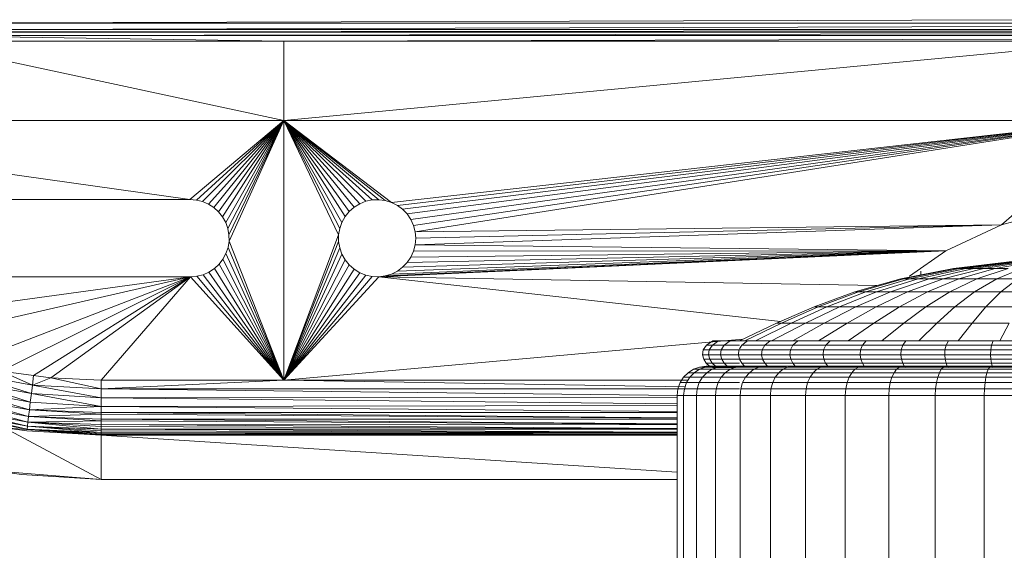
# Model space of a CAD drawing. Units: millimetres. Extents: x -1105 to 5615, y -2178 to 2574.
# Drawn here: x 61 to 150, y 1094 to 1142 of the extents above; entities that cross this region are included whole.
import ezdxf

# ---------------------------------------------------------------- set-up
doc = ezdxf.new("R2010")
doc.units = ezdxf.units.MM

# ---------------------------------------------------------------- blocks, each defined once
blk = doc.blocks.new('30016_DWG-436139-Level 1')
at = {"lineweight": 9}
for p, q in [((-70.58, 236.092), (148.419, 236.716)), ((-70.58, 235.507), (148.419, 236.092)), ((148.419, 236.092), (-70.58, 236.092)), ((-70.58, 235.286), (148.419, 235.507)), ((148.419, 235.507), (-70.58, 235.507)), ((-70.58, 234.966), (148.419, 235.286)), ((148.419, 235.286), (-70.58, 235.286)), ((-37.037, 234.455), (-70.58, 234.966)), ((-70.58, 234.966), (148.419, 234.966)), ((-37.037, 234.455), (148.419, 234.966)), ((-37.037, 234.455), (-70.58, 234.455)), ((-70.58, 234.455), (-37.037, 227.274)), ((-37.037, 234.455), (38.919, 234.455)), ((-37.037, 234.455), (-37.037, 227.274)), ((38.919, 234.455), (-37.037, 227.274)), ((-45.544, 220.093), (-96.541, 227.274)), ((-96.541, 227.274), (-37.037, 227.274)), ((-45.544, 220.093), (-37.037, 227.274)), ((-44.965, 220.053), (-37.037, 227.274)), ((-44.4, 219.918), (-37.037, 227.274)), ((-43.865, 219.692), (-37.037, 227.274)), ((-43.375, 219.38), (-37.037, 227.274)), ((-42.944, 218.992), (-37.037, 227.274)), ((-42.582, 218.537), (-37.037, 227.274)), ((-42.301, 218.029), (-37.037, 227.274)), ((-42.107, 217.481), (-37.037, 227.274)), ((-42.007, 216.909), (-37.037, 227.274)), ((-42.003, 216.329), (-37.037, 227.274)), ((-37.037, 203.731), (-37.037, 227.274)), ((-32.068, 216.89), (-37.037, 227.274)), ((-31.968, 217.475), (-37.037, 227.274)), ((-31.77, 218.035), (-37.037, 227.274)), ((-31.48, 218.553), (-37.037, 227.274)), ((-31.107, 219.015), (-37.037, 227.274)), ((-30.662, 219.407), (-37.037, 227.274)), ((-30.156, 219.718), (-37.037, 227.274)), ((-29.605, 219.94), (-37.037, 227.274)), ((-29.025, 220.065), (-37.037, 227.274)), ((-28.432, 220.09), (-37.037, 227.274)), ((-27.843, 220.015), (-37.037, 227.274)), ((-27.276, 219.841), (-37.037, 227.274)), ((-37.037, 227.274), (38.919, 227.274)), ((-27.276, 219.841), (38.919, 227.274)), ((-26.745, 219.574), (38.919, 227.274)), ((-26.268, 219.221), (38.919, 227.274)), ((-25.857, 218.792), (38.919, 227.274)), ((-25.525, 218.3), (38.919, 227.274)), ((-25.28, 217.759), (38.919, 227.274)), ((-25.131, 217.185), (38.919, 227.274)), ((28.002, 217.807), (38.919, 227.274)), ((-77.484, 220.093), (-45.544, 220.093)), ((-45.544, 220.093), (-44.965, 220.053)), ((-44.965, 220.053), (-44.4, 219.918)), ((-44.4, 219.918), (-43.865, 219.692)), ((-43.865, 219.692), (-43.375, 219.38)), ((-30.662, 219.407), (-30.156, 219.718)), ((-30.156, 219.718), (-29.605, 219.94)), ((-29.605, 219.94), (-29.025, 220.065)), ((-29.025, 220.065), (-28.432, 220.09)), ((-28.432, 220.09), (-27.843, 220.015)), ((-27.843, 220.015), (-27.276, 219.841)), ((-27.276, 219.841), (-26.745, 219.574)), ((-26.745, 219.574), (-26.268, 219.221)), ((-43.375, 219.38), (-42.944, 218.992)), ((-42.944, 218.992), (-42.582, 218.537)), ((-31.48, 218.553), (-31.107, 219.015)), ((-31.107, 219.015), (-30.662, 219.407)), ((-26.268, 219.221), (-25.857, 218.792)), ((-25.857, 218.792), (-25.525, 218.3)), ((33.376, 219.246), (28.002, 217.807)), ((-42.582, 218.537), (-42.301, 218.029)), ((-42.301, 218.029), (-42.107, 217.481)), ((-31.968, 217.475), (-31.77, 218.035)), ((-31.77, 218.035), (-31.48, 218.553)), ((-25.525, 218.3), (-25.28, 217.759)), ((-25.28, 217.759), (-25.131, 217.185)), ((28.002, 217.807), (-25.131, 216.002)), ((28.002, 217.807), (-25.131, 217.185)), ((28.002, 217.807), (-25.081, 216.593)), ((28.002, 217.807), (22.958, 215.456)), ((-42.107, 217.481), (-42.007, 216.909)), ((-42.007, 216.909), (-42.003, 216.329)), ((-37.037, 203.731), (-32.068, 216.89)), ((-32.068, 216.89), (-31.968, 217.475)), ((-32.068, 216.296), (-32.068, 216.89)), ((-25.081, 216.593), (-25.131, 217.185)), ((-42.003, 216.329), (-42.095, 215.755)), ((-37.037, 203.731), (-42.003, 216.329)), ((-37.037, 203.731), (-32.068, 216.296)), ((-31.968, 215.711), (-32.068, 216.296)), ((-25.131, 216.002), (-25.28, 215.427)), ((-25.081, 216.593), (-25.131, 216.002)), ((22.958, 215.456), (-25.131, 216.002)), ((-42.28, 215.205), (-42.554, 214.693)), ((-42.095, 215.755), (-42.28, 215.205)), ((-37.037, 203.731), (-42.28, 215.205)), ((-37.037, 203.731), (-42.095, 215.755)), ((-37.037, 203.731), (-31.968, 215.711)), ((-37.037, 203.731), (-31.77, 215.152)), ((-31.77, 215.152), (-31.968, 215.711)), ((-31.48, 214.633), (-31.77, 215.152)), ((22.958, 215.456), (-28.432, 213.096)), ((22.958, 215.456), (-27.843, 213.172)), ((22.958, 215.456), (-27.276, 213.346)), ((22.958, 215.456), (-26.745, 213.613)), ((22.958, 215.456), (-26.268, 213.966)), ((22.958, 215.456), (-25.857, 214.394)), ((22.958, 215.456), (-25.525, 214.886)), ((-25.28, 215.427), (-25.525, 214.886)), ((22.958, 215.456), (-25.28, 215.427)), ((22.958, 215.456), (19.657, 213.145)), ((-42.908, 214.233), (-43.334, 213.838)), ((-42.554, 214.693), (-42.908, 214.233)), ((-37.037, 203.731), (-42.908, 214.233)), ((-37.037, 203.731), (-42.554, 214.693)), ((-37.037, 203.731), (-31.48, 214.633)), ((-31.107, 214.171), (-31.48, 214.633)), ((-25.857, 214.394), (-26.268, 213.966)), ((-25.525, 214.886), (-25.857, 214.394)), ((23.655, 213.848), (29.207, 214.519)), ((23.655, 213.848), (29.207, 214.519)), ((24.221, 213.894), (29.309, 214.519)), ((24.221, 213.894), (29.309, 214.519)), ((24.221, 213.848), (29.512, 214.519)), ((24.779, 213.848), (29.812, 214.519)), ((25.508, 213.848), (30.205, 214.519)), ((26.398, 213.848), (30.684, 214.519)), ((27.434, 213.848), (31.242, 214.519)), ((-44.351, 213.285), (-44.914, 213.141)), ((-43.82, 213.519), (-44.351, 213.285)), ((-37.037, 203.731), (-44.351, 213.285)), ((-43.334, 213.838), (-43.82, 213.519)), ((-37.037, 203.731), (-43.82, 213.519)), ((-37.037, 203.731), (-43.334, 213.838)), ((-37.037, 203.731), (-31.107, 214.171)), ((-37.037, 203.731), (-30.662, 213.779)), ((-37.037, 203.731), (-30.156, 213.468)), ((-30.662, 213.779), (-31.107, 214.171)), ((-30.156, 213.468), (-30.662, 213.779)), ((-29.605, 213.247), (-30.156, 213.468)), ((-27.276, 213.346), (-27.843, 213.172)), ((-26.745, 213.613), (-27.276, 213.346)), ((-26.268, 213.966), (-26.745, 213.613)), ((18.875, 212.907), (23.655, 213.848)), ((18.875, 212.907), (23.655, 213.848)), ((19.14, 212.907), (23.845, 213.848)), ((19.666, 212.907), (24.221, 213.848)), ((20.445, 212.907), (24.779, 213.848)), ((20.686, 213.597), (20.686, 213.216)), ((21.464, 212.907), (25.508, 213.848)), ((22.708, 212.907), (26.398, 213.848)), ((23.845, 213.848), (23.655, 213.848)), ((23.655, 213.848), (23.845, 213.848)), ((23.845, 213.848), (24.221, 213.848)), ((24.156, 212.907), (27.434, 213.848)), ((24.221, 213.848), (24.779, 213.848)), ((24.779, 213.848), (25.508, 213.848)), ((25.508, 213.848), (26.398, 213.848)), ((25.785, 212.907), (28.6, 213.848)), ((26.398, 213.848), (27.434, 213.848)), ((27.434, 213.848), (28.6, 213.848)), ((27.571, 212.907), (29.781, 213.808)), ((-45.493, 213.093), (-77.484, 213.093)), ((-45.493, 213.093), (-76.014, 208.93)), ((-45.493, 213.093), (-71.748, 207.077)), ((-45.493, 213.093), (-65.775, 205.261)), ((-45.493, 213.093), (-62.66, 204.546)), ((-45.493, 213.093), (-59.722, 204.149)), ((-45.493, 213.093), (-58.14, 203.935)), ((-53.581, 203.731), (-45.493, 213.093)), ((-45.493, 213.093), (-44.914, 213.141)), ((-37.037, 203.731), (-45.493, 213.093)), ((-37.037, 203.731), (-44.914, 213.141)), ((-37.037, 203.731), (-29.605, 213.247)), ((-37.037, 203.731), (-29.025, 213.122)), ((-37.037, 203.731), (-28.432, 213.096)), ((-29.025, 213.122), (-29.605, 213.247)), ((-28.432, 213.096), (-29.025, 213.122)), ((-27.843, 213.172), (-28.432, 213.096)), ((16.696, 212.295), (-28.432, 213.096)), ((7.983, 209.051), (-28.432, 213.096)), ((14.713, 211.738), (18.875, 212.907)), ((14.713, 211.738), (18.875, 212.907)), ((15.044, 211.738), (19.14, 212.907)), ((15.7, 211.738), (19.666, 212.907)), ((16.672, 211.738), (20.445, 212.907)), ((17.943, 211.738), (21.464, 212.907)), ((19.14, 212.907), (18.875, 212.907)), ((18.875, 212.907), (19.14, 212.907)), ((19.14, 212.907), (19.666, 212.907)), ((19.494, 211.738), (22.708, 212.907)), ((19.666, 212.907), (20.445, 212.907)), ((20.445, 212.907), (21.464, 212.907)), ((21.301, 211.738), (24.156, 212.907)), ((21.464, 212.907), (22.708, 212.907)), ((22.708, 212.907), (24.156, 212.907)), ((23.334, 211.738), (25.785, 212.907)), ((24.156, 212.907), (25.785, 212.907)), ((25.562, 211.738), (27.571, 212.907)), ((25.785, 212.907), (27.571, 212.907)), ((27.571, 212.907), (29.485, 212.907)), ((27.95, 211.738), (29.485, 212.907)), ((11.015, 210.386), (14.713, 211.738)), ((11.015, 210.386), (14.713, 211.738)), ((11.404, 210.386), (15.044, 211.738)), ((12.176, 210.386), (15.7, 211.738)), ((13.319, 210.386), (16.672, 211.738)), ((14.713, 211.738), (15.044, 211.738)), ((14.814, 210.386), (17.943, 211.738)), ((15.044, 211.738), (15.7, 211.738)), ((15.7, 211.738), (16.672, 211.738)), ((16.639, 210.386), (19.494, 211.738)), ((16.672, 211.738), (17.943, 211.738)), ((17.943, 211.738), (19.494, 211.738)), ((18.764, 210.386), (21.301, 211.738)), ((19.494, 211.738), (21.301, 211.738)), ((21.156, 210.386), (23.334, 211.738)), ((21.301, 211.738), (23.334, 211.738)), ((23.334, 211.738), (25.562, 211.738)), ((23.777, 210.386), (25.562, 211.738)), ((25.562, 211.738), (27.95, 211.738)), ((26.586, 210.386), (27.95, 211.738)), ((27.95, 211.738), (30.46, 211.738)), ((7.625, 208.894), (11.015, 210.386)), ((7.625, 208.894), (11.015, 210.386)), ((8.068, 208.894), (11.404, 210.386)), ((8.946, 208.894), (12.176, 210.386)), ((10.246, 208.894), (13.319, 210.386)), ((11.015, 210.386), (11.404, 210.386)), ((11.404, 210.386), (12.176, 210.386)), ((11.947, 208.894), (14.814, 210.386)), ((12.176, 210.386), (13.319, 210.386)), ((13.319, 210.386), (14.814, 210.386)), ((14.022, 208.894), (16.639, 210.386)), ((14.814, 210.386), (16.639, 210.386)), ((16.439, 208.894), (18.764, 210.386)), ((16.639, 210.386), (18.764, 210.386)), ((18.764, 210.386), (21.156, 210.386)), ((19.16, 208.894), (21.156, 210.386)), ((21.156, 210.386), (23.777, 210.386)), ((22.141, 208.894), (23.777, 210.386)), ((23.777, 210.386), (26.586, 210.386)), ((25.336, 208.894), (26.586, 210.386)), ((26.586, 210.386), (29.538, 210.386)), ((4.259, 207.301), (7.625, 208.894)), ((4.259, 207.301), (7.625, 208.894)), ((4.738, 207.293), (8.068, 208.894)), ((5.722, 207.293), (8.946, 208.894)), ((7.178, 207.293), (10.246, 208.894)), ((7.625, 208.894), (8.068, 208.894)), ((8.068, 208.894), (8.946, 208.894)), ((8.946, 208.894), (10.246, 208.894)), ((9.085, 207.293), (11.947, 208.894)), ((10.246, 208.894), (11.947, 208.894)), ((11.41, 207.293), (14.022, 208.894)), ((11.947, 208.894), (14.022, 208.894)), ((14.022, 208.894), (16.439, 208.894)), ((14.119, 207.293), (16.439, 208.894)), ((16.439, 208.894), (19.16, 208.894)), ((17.167, 207.293), (19.16, 208.894)), ((19.16, 208.894), (22.141, 208.894)), ((20.508, 207.293), (22.141, 208.894)), ((22.141, 208.894), (25.336, 208.894)), ((24.088, 207.293), (25.336, 208.894)), ((25.336, 208.894), (28.694, 208.894)), ((27.851, 207.293), (28.694, 208.894)), ((-37.037, 203.731), (4.567, 207.447)), ((1.259, 206.91), (1.837, 207.293)), ((1.259, 206.91), (1.837, 207.293)), ((1.802, 206.91), (2.371, 207.293)), ((2.371, 207.293), (1.837, 207.293)), ((1.837, 207.293), (2.703, 207.287)), ((1.837, 207.293), (2.703, 207.287)), ((1.837, 207.293), (2.371, 207.293)), ((3.43, 207.293), (2.371, 207.293)), ((2.371, 207.293), (3.43, 207.293)), ((2.703, 207.287), (3.337, 207.284)), ((2.703, 207.287), (3.337, 207.284)), ((2.88, 206.91), (3.43, 207.293)), ((3.848, 207.284), (3.337, 207.284)), ((3.337, 207.284), (3.779, 207.284)), ((3.337, 207.284), (3.779, 207.284)), ((3.337, 207.284), (3.848, 207.284)), ((4.998, 207.293), (3.43, 207.293)), ((3.43, 207.293), (4.998, 207.293)), ((3.779, 207.284), (4.067, 207.287)), ((3.779, 207.284), (4.067, 207.287)), ((4.86, 207.284), (3.848, 207.284)), ((3.848, 207.284), (4.86, 207.284)), ((4.067, 207.287), (4.239, 207.292)), ((4.067, 207.287), (4.239, 207.292)), ((4.474, 206.91), (4.998, 207.293)), ((6.358, 207.284), (4.86, 207.284)), ((4.86, 207.284), (6.358, 207.284)), ((7.05, 207.293), (4.998, 207.293)), ((4.998, 207.293), (7.05, 207.293)), ((8.319, 207.284), (6.358, 207.284)), ((6.358, 207.284), (8.319, 207.284)), ((6.561, 206.91), (7.05, 207.293)), ((9.553, 207.293), (7.05, 207.293)), ((7.05, 207.293), (9.553, 207.293)), ((10.712, 207.284), (8.319, 207.284)), ((8.319, 207.284), (10.712, 207.284)), ((9.107, 206.91), (9.553, 207.293)), ((12.469, 207.293), (9.553, 207.293)), ((9.553, 207.293), (12.469, 207.293)), ((13.498, 207.284), (10.712, 207.284)), ((10.712, 207.284), (13.498, 207.284)), ((12.073, 206.91), (12.469, 207.293)), ((15.751, 207.293), (12.469, 207.293)), ((12.469, 207.293), (15.751, 207.293)), ((16.634, 207.284), (13.498, 207.284)), ((13.498, 207.284), (16.634, 207.284)), ((15.41, 206.91), (15.751, 207.293)), ((19.347, 207.293), (15.751, 207.293)), ((15.751, 207.293), (19.347, 207.293)), ((20.071, 207.284), (16.634, 207.284)), ((16.634, 207.284), (20.071, 207.284)), ((19.068, 206.91), (19.347, 207.293)), ((23.201, 207.293), (19.347, 207.293)), ((19.347, 207.293), (23.201, 207.293)), ((23.754, 207.284), (20.071, 207.284)), ((20.071, 207.284), (23.754, 207.284)), ((22.988, 206.91), (23.201, 207.293)), ((27.251, 207.293), (23.201, 207.293)), ((23.201, 207.293), (27.251, 207.293)), ((27.625, 207.284), (23.754, 207.284)), ((23.754, 207.284), (27.625, 207.284)), ((27.107, 206.91), (27.251, 207.293)), ((31.435, 207.293), (27.251, 207.293)), ((27.251, 207.293), (31.435, 207.293)), ((31.624, 207.284), (27.625, 207.284)), ((27.625, 207.284), (31.624, 207.284)), ((0.909, 206.038), (0.969, 206.479)), ((0.909, 206.038), (0.969, 206.479)), ((0.969, 206.479), (1.259, 206.91)), ((0.969, 206.479), (1.259, 206.91)), ((1.517, 206.479), (0.969, 206.479)), ((0.969, 206.479), (1.517, 206.479)), ((1.802, 206.91), (1.259, 206.91)), ((1.259, 206.91), (1.802, 206.91)), ((1.458, 206.038), (1.517, 206.479)), ((1.517, 206.479), (1.802, 206.91)), ((1.517, 206.479), (2.603, 206.479)), ((1.802, 206.91), (2.88, 206.91)), ((2.546, 206.038), (2.603, 206.479)), ((2.603, 206.479), (2.88, 206.91)), ((2.603, 206.479), (4.211, 206.479)), ((2.88, 206.91), (4.259, 206.91)), ((4.157, 206.038), (4.211, 206.479)), ((4.211, 206.479), (6.316, 206.479)), ((4.259, 206.556), (4.474, 206.91)), ((4.474, 206.91), (6.561, 206.91)), ((6.265, 206.038), (6.316, 206.479)), ((6.316, 206.479), (6.561, 206.91)), ((6.316, 206.479), (8.883, 206.479)), ((6.561, 206.91), (9.107, 206.91)), ((8.837, 206.038), (8.883, 206.479)), ((8.883, 206.479), (9.107, 206.91)), ((8.883, 206.479), (11.874, 206.479)), ((9.107, 206.91), (12.073, 206.91)), ((11.833, 206.038), (11.874, 206.479)), ((11.874, 206.479), (12.073, 206.91)), ((11.874, 206.479), (15.24, 206.479)), ((12.073, 206.91), (15.41, 206.91)), ((15.204, 206.038), (15.24, 206.479)), ((15.24, 206.479), (15.41, 206.91)), ((15.24, 206.479), (18.928, 206.479)), ((15.41, 206.91), (19.068, 206.91)), ((18.899, 206.038), (18.928, 206.479)), ((18.928, 206.479), (19.068, 206.91)), ((18.928, 206.479), (22.881, 206.479)), ((19.068, 206.91), (22.988, 206.91)), ((22.858, 206.038), (22.881, 206.479)), ((22.881, 206.479), (22.988, 206.91)), ((22.881, 206.479), (27.035, 206.479)), ((22.988, 206.91), (27.107, 206.91)), ((27.02, 206.038), (27.035, 206.479)), ((27.035, 206.479), (27.107, 206.91)), ((27.035, 206.479), (31.326, 206.479)), ((27.107, 206.91), (31.363, 206.91)), ((1.022, 205.621), (0.909, 206.038)), ((1.022, 205.621), (0.909, 206.038)), ((1.458, 206.038), (0.909, 206.038)), ((0.909, 206.038), (1.458, 206.038)), ((1.249, 205.265), (1.022, 205.621)), ((1.249, 205.265), (1.022, 205.621)), ((1.568, 205.621), (1.022, 205.621)), ((1.022, 205.621), (1.568, 205.621)), ((1.535, 205.005), (1.249, 205.265)), ((1.535, 205.005), (1.249, 205.265)), ((1.793, 205.265), (1.249, 205.265)), ((1.249, 205.265), (1.793, 205.265)), ((1.568, 205.621), (1.458, 206.038)), ((1.458, 206.038), (2.546, 206.038)), ((1.793, 205.265), (1.568, 205.621)), ((1.568, 205.621), (2.653, 205.621)), ((2.073, 205.005), (1.793, 205.265)), ((2.073, 205.005), (1.793, 205.265)), ((1.793, 205.265), (2.87, 205.265)), ((2.653, 205.621), (2.546, 206.038)), ((2.546, 206.038), (4.157, 206.038)), ((2.87, 205.265), (2.653, 205.621)), ((2.653, 205.621), (4.259, 205.621)), ((3.142, 205.005), (2.87, 205.265)), ((2.87, 205.265), (4.259, 205.265)), ((4.259, 205.621), (4.157, 206.038)), ((4.157, 206.038), (6.265, 206.038)), ((4.465, 205.265), (4.259, 205.621)), ((4.259, 205.621), (6.36, 205.621)), ((4.724, 205.005), (4.465, 205.265)), ((4.465, 205.265), (6.553, 205.265)), ((6.36, 205.621), (6.265, 206.038)), ((6.265, 206.038), (8.837, 206.038)), ((6.553, 205.265), (6.36, 205.621)), ((6.36, 205.621), (8.924, 205.621)), ((6.794, 205.005), (6.553, 205.265)), ((6.553, 205.265), (9.1, 205.265)), ((8.924, 205.621), (8.837, 206.038)), ((8.837, 206.038), (11.833, 206.038)), ((9.1, 205.265), (8.924, 205.621)), ((8.924, 205.621), (11.91, 205.621)), ((9.32, 205.005), (9.1, 205.265)), ((9.1, 205.265), (12.066, 205.265)), ((11.91, 205.621), (11.833, 206.038)), ((11.833, 206.038), (15.204, 206.038)), ((12.066, 205.265), (11.91, 205.621)), ((11.91, 205.621), (15.271, 205.621)), ((12.262, 205.005), (12.066, 205.265)), ((12.066, 205.265), (15.405, 205.265)), ((15.271, 205.621), (15.204, 206.038)), ((15.204, 206.038), (18.899, 206.038)), ((15.405, 205.265), (15.271, 205.621)), ((15.271, 205.621), (18.953, 205.621)), ((15.573, 205.005), (15.405, 205.265)), ((15.405, 205.265), (19.063, 205.265)), ((18.953, 205.621), (18.899, 206.038)), ((18.899, 206.038), (22.858, 206.038)), ((19.063, 205.265), (18.953, 205.621)), ((18.953, 205.621), (22.9, 205.621)), ((19.201, 205.005), (19.063, 205.265)), ((19.063, 205.265), (22.984, 205.265)), ((22.9, 205.621), (22.858, 206.038)), ((22.858, 206.038), (27.02, 206.038)), ((22.984, 205.265), (22.9, 205.621)), ((22.9, 205.621), (27.048, 205.621)), ((23.089, 205.005), (22.984, 205.265)), ((22.984, 205.265), (27.105, 205.265)), ((27.048, 205.621), (27.02, 206.038)), ((27.02, 206.038), (31.319, 206.038)), ((27.105, 205.265), (27.048, 205.621)), ((27.048, 205.621), (31.333, 205.621)), ((27.176, 205.005), (27.105, 205.265)), ((27.105, 205.265), (31.361, 205.265)), ((-59.828, 203.278), (-65.985, 204.406)), ((-65.985, 204.406), (-59.92, 202.524)), ((-59.722, 204.149), (-62.66, 204.546)), ((-62.66, 204.546), (-59.828, 203.278)), ((-37.336, 204.49), (-37.727, 204.496)), ((-36.353, 204.475), (-36.753, 204.481)), ((-0.402, 204.408), (-0.81, 203.999)), ((-0.402, 204.408), (-0.81, 203.999)), ((0.087, 204.72), (-0.402, 204.408)), ((0.087, 204.72), (-0.402, 204.408)), ((0.167, 204.408), (-0.402, 204.408)), ((-0.402, 204.408), (0.167, 204.408)), ((0.167, 204.408), (-0.234, 203.999)), ((0.642, 204.919), (0.087, 204.72)), ((0.642, 204.919), (0.087, 204.72)), ((0.649, 204.72), (0.087, 204.72)), ((0.087, 204.72), (0.649, 204.72)), ((0.649, 204.72), (0.167, 204.408)), ((0.167, 204.408), (1.297, 204.408)), ((1.246, 204.989), (0.642, 204.919)), ((1.246, 204.989), (0.642, 204.919)), ((1.195, 204.919), (0.642, 204.919)), ((0.642, 204.919), (1.195, 204.919)), ((1.195, 204.919), (0.649, 204.72)), ((1.195, 204.919), (0.649, 204.72)), ((0.649, 204.72), (1.763, 204.72)), ((1.297, 204.408), (0.908, 203.999)), ((1.789, 204.989), (1.195, 204.919)), ((1.789, 204.989), (1.195, 204.919)), ((2.291, 204.919), (1.195, 204.919)), ((1.195, 204.919), (2.291, 204.919)), ((1.246, 204.989), (3.142, 204.989)), ((1.789, 204.989), (1.246, 204.989)), ((1.246, 204.989), (1.789, 204.989)), ((3.142, 204.989), (1.246, 204.989)), ((1.763, 204.72), (1.297, 204.408)), ((1.297, 204.408), (2.968, 204.408)), ((1.821, 204.878), (1.535, 205.005)), ((1.821, 204.878), (1.535, 205.005)), ((2.073, 205.005), (1.535, 205.005)), ((1.535, 205.005), (2.073, 205.005)), ((2.291, 204.919), (1.763, 204.72)), ((2.291, 204.919), (1.763, 204.72)), ((1.763, 204.72), (3.412, 204.72)), ((3.142, 204.989), (1.789, 204.989)), ((3.142, 204.989), (1.789, 204.989)), ((2.866, 204.989), (1.789, 204.989)), ((1.789, 204.989), (2.866, 204.989)), ((3.142, 204.989), (1.789, 204.989)), ((3.142, 204.989), (1.789, 204.989)), ((2.355, 204.878), (1.821, 204.878)), ((1.821, 204.878), (2.355, 204.878)), ((3.142, 205.005), (2.073, 205.005)), ((2.355, 204.878), (2.073, 205.005)), ((2.355, 204.878), (2.073, 205.005)), ((2.073, 205.005), (3.142, 205.005)), ((2.866, 204.989), (2.291, 204.919)), ((2.866, 204.989), (2.291, 204.919)), ((3.914, 204.919), (2.291, 204.919)), ((2.291, 204.919), (3.914, 204.919)), ((3.414, 204.878), (2.355, 204.878)), ((2.355, 204.878), (3.414, 204.878)), ((2.968, 204.408), (2.598, 203.999)), ((2.866, 204.989), (4.462, 204.989)), ((3.412, 204.72), (2.968, 204.408)), ((2.968, 204.408), (5.156, 204.408)), ((3.414, 204.878), (3.142, 205.005)), ((3.414, 204.878), (3.142, 205.005)), ((3.142, 205.005), (4.724, 205.005)), ((3.914, 204.919), (3.412, 204.72)), ((3.412, 204.72), (5.57, 204.72)), ((3.914, 204.878), (3.414, 204.878)), ((3.414, 204.878), (3.914, 204.878)), ((4.462, 204.989), (3.914, 204.919)), ((4.259, 204.963), (3.914, 204.919)), ((3.914, 204.919), (6.039, 204.919)), ((4.462, 204.989), (6.549, 204.989)), ((4.724, 205.005), (6.794, 205.005)), ((5.156, 204.408), (4.81, 203.999)), ((5.57, 204.72), (5.156, 204.408)), ((5.156, 204.408), (7.825, 204.408)), ((6.039, 204.919), (5.57, 204.72)), ((5.57, 204.72), (8.203, 204.72)), ((6.549, 204.989), (6.039, 204.919)), ((6.549, 204.989), (6.039, 204.919)), ((6.039, 204.919), (8.512, 204.919)), ((6.549, 204.989), (9.097, 204.989)), ((6.794, 205.005), (9.32, 205.005)), ((7.825, 204.408), (7.51, 203.999)), ((8.203, 204.72), (7.825, 204.408)), ((7.825, 204.408), (10.933, 204.408)), ((8.631, 204.919), (8.203, 204.72)), ((8.203, 204.72), (11.269, 204.72)), ((9.097, 204.989), (8.631, 204.919)), ((9.097, 204.989), (8.631, 204.919)), ((8.631, 204.919), (11.649, 204.919)), ((9.097, 204.989), (12.063, 204.989)), ((9.32, 205.005), (12.262, 205.005)), ((10.933, 204.408), (10.653, 203.999)), ((11.269, 204.72), (10.933, 204.408)), ((10.933, 204.408), (14.432, 204.408)), ((11.649, 204.919), (11.269, 204.72)), ((11.269, 204.72), (14.72, 204.72)), ((12.063, 204.989), (11.649, 204.919)), ((11.649, 204.919), (15.047, 204.919)), ((12.063, 204.989), (15.402, 204.989)), ((12.262, 205.005), (15.573, 205.005)), ((14.432, 204.408), (14.192, 203.999)), ((14.72, 204.72), (14.432, 204.408)), ((14.432, 204.408), (18.266, 204.408)), ((15.047, 204.919), (14.72, 204.72)), ((14.72, 204.72), (18.502, 204.72)), ((15.402, 204.989), (15.047, 204.919)), ((15.047, 204.919), (18.77, 204.919)), ((15.402, 204.989), (19.061, 204.989)), ((15.573, 205.005), (19.201, 205.005)), ((18.266, 204.408), (18.069, 203.999)), ((18.502, 204.72), (18.266, 204.408)), ((18.266, 204.408), (22.375, 204.408)), ((18.77, 204.919), (18.502, 204.72)), ((18.502, 204.72), (22.555, 204.72)), ((19.061, 204.989), (18.77, 204.919)), ((18.77, 204.919), (22.76, 204.919)), ((19.061, 204.989), (22.983, 204.989)), ((19.339, 204.878), (19.201, 205.005)), ((19.201, 205.005), (23.089, 205.005)), ((22.375, 204.408), (22.224, 203.999)), ((22.555, 204.72), (22.375, 204.408)), ((22.375, 204.408), (26.694, 204.408)), ((22.76, 204.919), (22.555, 204.72)), ((22.555, 204.72), (26.815, 204.72)), ((22.983, 204.989), (22.76, 204.919)), ((22.76, 204.919), (26.954, 204.919)), ((22.983, 204.989), (27.104, 204.989)), ((23.195, 204.878), (23.089, 205.005)), ((23.089, 205.005), (27.176, 205.005)), ((26.694, 204.408), (26.592, 203.999)), ((26.815, 204.72), (26.694, 204.408)), ((26.694, 204.408), (31.154, 204.408)), ((26.954, 204.919), (26.815, 204.72)), ((26.815, 204.72), (31.215, 204.72)), ((27.104, 204.989), (26.954, 204.919)), ((26.954, 204.919), (31.285, 204.919)), ((27.104, 204.989), (31.361, 204.989)), ((27.247, 204.878), (27.176, 205.005)), ((27.176, 205.005), (31.397, 205.005)), ((-59.92, 202.524), (-66.166, 203.669)), ((-60.015, 201.741), (-66.166, 203.669)), ((-59.722, 204.149), (-59.828, 203.278)), ((-58.14, 203.935), (-59.828, 203.278)), ((-58.14, 203.935), (-59.722, 204.149)), ((-53.581, 202.949), (-58.14, 203.935)), ((-53.581, 203.731), (-58.14, 203.935)), ((-53.581, 202.949), (-53.581, 203.731)), ((-53.581, 202.949), (-37.037, 203.731)), ((-53.581, 203.731), (-37.037, 203.731)), ((-37.275, 204.336), (-37.59, 204.343)), ((-37.037, 203.731), (-0.671, 203.138)), ((-37.037, 203.731), (-0.402, 203.731)), ((-36.498, 204.317), (-36.813, 204.325)), ((-1.121, 203.509), (-1.32, 202.953)), ((-1.121, 203.509), (-1.32, 202.953)), ((-0.81, 203.999), (-1.121, 203.509)), ((-0.81, 203.999), (-1.121, 203.509)), ((-0.541, 203.509), (-1.121, 203.509)), ((-1.121, 203.509), (-0.541, 203.509)), ((-0.234, 203.999), (-0.81, 203.999)), ((-0.81, 203.999), (-0.234, 203.999)), ((-0.541, 203.509), (-0.736, 202.953)), ((-0.234, 203.999), (-0.541, 203.509)), ((-0.541, 203.509), (0.611, 203.509)), ((-0.234, 203.999), (0.908, 203.999)), ((0.611, 203.509), (0.422, 202.953)), ((0.908, 203.999), (0.611, 203.509)), ((0.611, 203.509), (2.316, 203.509)), ((0.908, 203.999), (2.598, 203.999)), ((2.316, 203.509), (2.136, 202.953)), ((2.598, 203.999), (2.316, 203.509)), ((2.316, 203.509), (4.259, 203.509)), ((2.598, 203.999), (4.81, 203.999)), ((4.547, 203.509), (4.379, 202.953)), ((4.81, 203.999), (4.547, 203.509)), ((4.547, 203.509), (7.27, 203.509)), ((4.81, 203.999), (7.51, 203.999)), ((7.27, 203.509), (7.116, 202.953)), ((7.51, 203.999), (7.27, 203.509)), ((7.27, 203.509), (10.44, 203.509)), ((7.51, 203.999), (10.653, 203.999)), ((10.44, 203.509), (10.304, 202.953)), ((10.653, 203.999), (10.44, 203.509)), ((10.44, 203.509), (14.008, 203.509)), ((10.653, 203.999), (14.192, 203.999)), ((14.008, 203.509), (13.892, 202.953)), ((14.192, 203.999), (14.008, 203.509)), ((14.008, 203.509), (17.919, 203.509)), ((14.192, 203.999), (18.069, 203.999)), ((17.919, 203.509), (17.823, 202.953)), ((18.069, 203.999), (17.919, 203.509)), ((17.919, 203.509), (22.11, 203.509)), ((18.069, 203.999), (22.224, 203.999)), ((22.11, 203.509), (22.036, 202.953)), ((22.224, 203.999), (22.11, 203.509)), ((22.11, 203.509), (26.514, 203.509)), ((22.224, 203.999), (26.592, 203.999)), ((26.514, 203.509), (26.465, 202.953)), ((26.592, 203.999), (26.514, 203.509)), ((26.514, 203.509), (31.064, 203.509)), ((26.592, 203.999), (31.103, 203.999)), ((-60.015, 201.741), (-66.355, 202.903)), ((-60.1, 201.037), (-66.355, 202.903)), ((-59.828, 203.278), (-59.92, 202.524)), ((-53.581, 202.141), (-59.828, 203.278)), ((-53.581, 202.949), (-59.828, 203.278)), ((-53.581, 202.949), (-1.32, 202.951)), ((-53.581, 202.141), (-53.581, 202.949)), ((-1.389, 202.327), (-53.581, 202.949)), ((-1.32, 202.953), (-1.389, 202.349)), ((-1.32, 202.953), (-0.736, 202.953)), ((-0.736, 202.953), (-0.805, 202.349)), ((-0.736, 202.953), (0.422, 202.953)), ((0.422, 202.953), (0.356, 202.349)), ((0.422, 202.953), (2.136, 202.953)), ((2.136, 202.953), (2.073, 202.349)), ((2.136, 202.953), (4.259, 202.953)), ((4.379, 202.953), (4.32, 202.349)), ((4.379, 202.953), (7.116, 202.953)), ((7.116, 202.953), (7.063, 202.349)), ((7.116, 202.953), (10.304, 202.953)), ((10.304, 202.953), (10.256, 202.349)), ((10.304, 202.953), (13.892, 202.953)), ((13.892, 202.953), (13.851, 202.349)), ((13.892, 202.953), (17.823, 202.953)), ((17.823, 202.953), (17.79, 202.349)), ((17.823, 202.953), (22.036, 202.953)), ((22.036, 202.953), (22.011, 202.349)), ((22.036, 202.953), (26.465, 202.953)), ((26.465, 202.953), (26.448, 202.349)), ((26.465, 202.953), (31.039, 202.953)), ((-60.1, 201.037), (-66.525, 202.214)), ((-60.173, 200.436), (-66.525, 202.214)), ((-60.015, 201.741), (-60.1, 201.037)), ((-59.92, 202.524), (-60.015, 201.741)), ((-53.581, 201.352), (-60.015, 201.741)), ((-53.581, 201.352), (-59.92, 202.524)), ((-53.581, 202.141), (-59.92, 202.524)), ((-53.581, 202.141), (-1.389, 202.178)), ((-53.581, 201.352), (-53.581, 202.141)), ((-1.389, 201.585), (-53.581, 202.141)), ((-1.389, 202.349), (-1.389, 128.766)), ((-1.389, 202.349), (-0.805, 202.349)), ((-0.805, 202.349), (-0.805, 128.766)), ((-0.805, 202.349), (0.356, 202.349)), ((0.356, 202.349), (0.356, 128.766)), ((0.356, 202.349), (2.073, 202.349)), ((2.073, 202.349), (2.073, 128.766)), ((2.073, 202.349), (4.32, 202.349)), ((4.32, 202.349), (4.32, 128.766)), ((4.32, 202.349), (7.063, 202.349)), ((7.063, 202.349), (7.063, 128.766)), ((7.063, 202.349), (10.256, 202.349)), ((10.256, 202.349), (10.256, 128.766)), ((10.256, 202.349), (13.851, 202.349)), ((13.851, 202.349), (13.851, 128.766)), ((13.851, 202.349), (17.79, 202.349)), ((17.79, 202.349), (17.79, 128.766)), ((17.79, 202.349), (22.011, 202.349)), ((22.011, 202.349), (22.011, 128.766)), ((22.011, 202.349), (26.448, 202.349)), ((26.448, 202.349), (26.448, 128.766)), ((26.448, 202.349), (31.03, 202.349)), ((-60.234, 199.936), (-66.79, 201.138)), ((-60.28, 199.554), (-66.79, 201.138)), ((-60.173, 200.436), (-66.67, 201.627)), ((-60.234, 199.936), (-66.67, 201.627)), ((-60.1, 201.037), (-60.173, 200.436)), ((-53.581, 201.352), (-60.1, 201.037)), ((-53.581, 200.643), (-60.1, 201.037)), ((-53.581, 200.799), (-60.1, 201.037)), ((-53.581, 201.352), (-1.389, 201.443)), ((-53.581, 200.799), (-53.581, 201.352)), ((-1.389, 200.892), (-53.581, 201.352)), ((-1.389, 200.301), (-53.581, 200.799)), ((-53.581, 200.643), (-53.581, 200.799)), ((-53.581, 200.799), (-1.389, 200.794)), ((-60.28, 199.554), (-66.882, 200.764)), ((-60.312, 199.295), (-66.882, 200.764)), ((-60.312, 199.295), (-66.672, 200.461)), ((-60.234, 199.936), (-60.28, 199.554)), ((-60.173, 200.436), (-60.234, 199.936)), ((-53.581, 200.037), (-60.234, 199.936)), ((-53.581, 199.29), (-60.234, 199.936)), ((-53.581, 199.534), (-60.234, 199.936)), ((-53.581, 199.698), (-60.234, 199.936)), ((-53.581, 200.643), (-60.173, 200.436)), ((-53.581, 200.037), (-60.173, 200.436)), ((-53.581, 200.205), (-60.173, 200.436)), ((-53.581, 200.205), (-53.581, 200.643)), ((-1.389, 200.274), (-53.581, 200.643)), ((-1.389, 199.776), (-53.581, 200.205)), ((-53.581, 200.037), (-53.581, 200.205)), ((-53.581, 200.205), (-1.389, 200.199)), ((-53.581, 199.698), (-53.581, 200.037)), ((-1.389, 199.747), (-53.581, 200.037)), ((-60.331, 199.139), (-62.341, 199.421)), ((-53.581, 198.731), (-62.341, 199.421)), ((-53.581, 194.731), (-62.341, 199.421)), ((-60.331, 199.139), (-53.581, 198.731)), ((-60.28, 199.554), (-60.312, 199.295)), ((-53.581, 198.808), (-60.312, 199.295)), ((-53.581, 198.888), (-60.312, 199.295)), ((-53.581, 198.99), (-60.312, 199.295)), ((-53.581, 198.99), (-60.28, 199.554)), ((-53.581, 199.149), (-60.28, 199.554)), ((-53.581, 199.29), (-60.28, 199.554)), ((-1.389, 199.347), (-53.581, 199.698)), ((-53.581, 199.534), (-53.581, 199.698)), ((-53.581, 199.698), (-1.389, 199.69)), ((-53.581, 199.29), (-53.581, 199.534)), ((-1.389, 199.32), (-53.581, 199.534)), ((-1.389, 199.008), (-53.581, 199.29)), ((-53.581, 199.149), (-53.581, 199.29)), ((-53.581, 199.29), (-1.389, 199.279)), ((-1.389, 198.984), (-53.581, 199.149)), ((-53.581, 198.99), (-53.581, 199.149)), ((-53.581, 198.808), (-56.478, 198.959)), ((-1.389, 198.958), (-53.581, 198.99)), ((-53.581, 198.888), (-53.581, 198.99)), ((-1.389, 198.941), (-53.581, 198.888)), ((-53.581, 198.808), (-1.389, 198.928)), ((-53.581, 198.808), (-53.581, 198.888)), ((-1.389, 198.791), (-53.581, 198.808)), ((-53.581, 198.752), (-53.581, 198.808)), ((-53.581, 198.731), (-1.389, 198.778)), ((-53.581, 198.731), (-53.581, 198.752)), ((-1.389, 198.731), (-53.581, 198.731)), ((-1.389, 195.391), (-53.581, 198.731)), ((-53.581, 198.731), (-53.581, 194.731)), ((-62.967, 195.47), (-60.813, 195.169)), ((-53.581, 194.731), (-62.967, 195.47)), ((-58.839, 195.049), (-60.813, 195.169)), ((-53.581, 194.731), (-60.813, 195.169)), ((-1.389, 194.731), (-53.581, 194.731))]:
    blk.add_line(p, q, dxfattribs=at)

msp = doc.modelspace()

# ---------------------------------------------------------------- block references
at = {"lineweight": 9}
msp.add_blockref('30016_DWG-436139-Level 1', (122, 906), dxfattribs=at)

doc.saveas('drawing.dxf')
